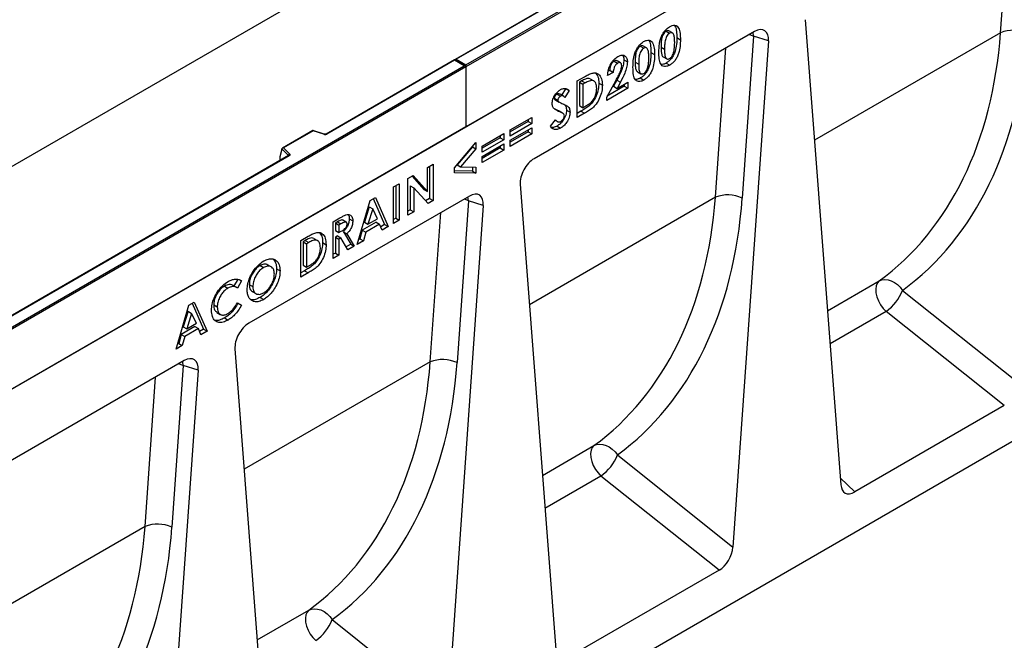
# Model space of a CAD drawing. Units: millimetres. Extents: x 0 to 420, y 0 to 297.
# Drawn here: x 106 to 145, y 36 to 61 of the extents above; entities that cross this region are included whole.
import ezdxf

# ---------------------------------------------------------------- set-up
doc = ezdxf.new("R2010")
doc.units = ezdxf.units.MM

msp = doc.modelspace()

# ---------------------------------------------------------------- linework, layer by layer
at = {"color": 7, "linetype": 'Continuous', "lineweight": 25}
for p, q in [((123.7098, 59.2024), (158.9944, 79.5718)), ((159.0651, 79.5309), (123.7098, 59.1207)), ((159.0651, 77.1223), (88.3544, 36.3019)), ((159.0651, 77.1223), (123.7098, 56.7121)), ((142.8017, 76.6716), (72.091, 35.8512)), ((128.4294, 62.3929), (123.2709, 59.4149)), ((128.4544, 62.3904), (123.3209, 59.4269)), ((137.3422, 61.0176), (138.7699, 42.3326)), ((135.3041, 60.5474), (126.4457, 55.4336)), ((131.751, 60.5565), (131.8925, 60.4748)), ((132.0009, 60.4841), (131.8595, 60.5658)), ((132.1817, 60.2957), (132.3231, 60.2141)), ((135.8627, 60.1634), (134.435, 39.8301)), ((135.2642, 60.358), (134.8074, 53.8529)), ((135.8627, 60.1634), (135.2642, 60.358)), ((130.7124, 59.9569), (130.8538, 59.8752)), ((130.9623, 59.8845), (130.8209, 59.9662)), ((131.5453, 59.9115), (131.6867, 59.8299)), ((123.2502, 59.403), (118.0917, 56.425)), ((123.2502, 59.3861), (118.1167, 56.4226)), ((123.6891, 59.1496), (123.2502, 59.403)), ((123.2502, 59.403), (123.2502, 59.3861)), ((123.6391, 59.1616), (123.2502, 59.3861)), ((123.3209, 59.4269), (123.7098, 59.2024)), ((129.6605, 59.3496), (129.8019, 59.268)), ((129.9206, 59.2825), (129.7792, 59.3641)), ((130.0555, 59.4007), (130.1969, 59.319)), ((131.143, 59.6961), (131.2845, 59.6145)), ((131.637, 59.5284), (131.7784, 59.4468)), ((88.3544, 38.7922), (123.6391, 59.1616)), ((123.7098, 59.1207), (88.3544, 38.7105)), ((123.7098, 59.1207), (123.7098, 59.2024)), ((123.7098, 59.1207), (123.7098, 56.7121)), ((129.4843, 58.9841), (129.4236, 58.9491)), ((129.4843, 58.9841), (129.6258, 58.9025)), ((130.5067, 59.3119), (130.6481, 59.2303)), ((131.7521, 59.2757), (131.8935, 59.1941)), ((128.1792, 58.5573), (128.467, 58.7235)), ((128.1792, 57.0875), (128.1792, 58.5573)), ((128.3534, 58.5574), (128.2662, 58.507)), ((128.3534, 58.5574), (128.4948, 58.4757)), ((128.7009, 58.6402), (128.8424, 58.5586)), ((129.3647, 57.9056), (129.7415, 58.5862)), ((129.6258, 58.9025), (129.3973, 58.7706)), ((129.7763, 58.5935), (129.6434, 58.3411)), ((129.7763, 58.5935), (129.9177, 58.5119)), ((130.5984, 58.9288), (130.7398, 58.8472)), ((130.7134, 58.6761), (130.8549, 58.5945)), ((127.7171, 58.2575), (127.5527, 57.9889)), ((127.8585, 58.1758), (127.6877, 57.8967)), ((127.7171, 58.2575), (127.8585, 58.1758)), ((128.2662, 58.507), (128.2662, 57.5649)), ((128.2662, 58.507), (128.4076, 58.4254)), ((128.4948, 58.4757), (128.4076, 58.4254)), ((128.4076, 58.4254), (128.4076, 57.4832)), ((129.0495, 58.4675), (129.1909, 58.3859)), ((130.2132, 58.2617), (129.3647, 57.7719)), ((130.0718, 58.3434), (129.3888, 57.9491)), ((129.6434, 58.3411), (129.7849, 58.2594)), ((129.9177, 58.5119), (129.7849, 58.2594)), ((129.7849, 58.2594), (130.2132, 58.5067)), ((130.0718, 58.4251), (130.0718, 58.3434)), ((130.0718, 58.3434), (130.2132, 58.2617)), ((130.2132, 58.5067), (130.2132, 58.2617)), ((127.2602, 57.8677), (127.4016, 57.786)), ((127.2814, 57.8095), (127.3177, 57.7885)), ((127.2814, 57.8095), (127.4228, 57.7279)), ((127.316, 57.7857), (127.4574, 57.704)), ((127.3632, 58.0234), (127.5046, 57.9418)), ((127.6326, 57.9428), (127.4912, 58.0245)), ((129.3647, 57.7719), (129.3647, 57.9056)), ((127.3525, 57.3925), (127.2648, 57.4308)), ((127.3525, 57.3925), (127.4939, 57.3108)), ((127.7498, 57.3836), (127.8912, 57.302)), ((128.2662, 57.5649), (128.4076, 57.4832)), ((128.4076, 57.4832), (128.527, 57.5521)), ((125.4876, 56.5889), (126.3524, 57.0882)), ((126.211, 57.0065), (126.211, 56.9249)), ((126.3524, 57.0882), (126.3524, 56.8432)), ((127.1079, 56.7444), (127.3088, 56.9996)), ((127.2914, 56.9776), (127.3816, 56.9255)), ((127.5941, 57.2642), (127.4527, 57.3458)), ((128.33, 57.3378), (128.1792, 57.2508)), ((128.4714, 57.2562), (128.1792, 57.0875)), ((128.33, 57.3378), (128.4714, 57.2562)), ((123.7098, 56.7121), (88.3544, 36.3019)), ((117.5655, 56.5685), (116.3368, 55.8592)), ((118.0118, 56.42), (117.5661, 56.5686)), ((126.211, 56.9249), (125.4876, 56.5072)), ((126.3524, 56.8432), (125.4876, 56.3439)), ((125.4876, 56.1744), (126.3524, 56.6736)), ((125.4876, 56.3439), (125.4876, 56.5889)), ((126.211, 56.9249), (126.3524, 56.8432)), ((126.211, 56.592), (126.211, 56.5103)), ((126.3524, 56.6736), (126.3524, 56.4287)), ((127.3676, 56.7446), (127.509, 56.6629)), ((117.5713, 56.5549), (116.381, 55.8678)), ((117.996, 56.4134), (117.5713, 56.5549)), ((124.3673, 55.9422), (125.2322, 56.4415)), ((125.0908, 56.2782), (124.3673, 55.8605)), ((125.2322, 56.1965), (124.3673, 55.6973)), ((125.0908, 56.3598), (125.0908, 56.2782)), ((125.0908, 56.2782), (125.2322, 56.1965)), ((125.2322, 56.4415), (125.2322, 56.1965)), ((126.211, 56.5103), (125.4876, 56.0927)), ((126.3524, 56.4287), (125.4876, 55.9294)), ((125.4876, 55.9294), (125.4876, 56.1744)), ((126.211, 56.5103), (126.3524, 56.4287)), ((116.3185, 55.8127), (116.2307, 55.5092)), ((116.5829, 55.5674), (116.3185, 55.8317)), ((116.3185, 55.8127), (116.3185, 55.8317)), ((116.381, 55.8678), (116.6262, 55.6227)), ((123.2471, 55.0697), (124.112, 56.0845)), ((123.9705, 55.9141), (123.354, 55.1908)), ((124.112, 55.8325), (123.4955, 55.1091)), ((123.9705, 55.9186), (123.9705, 55.9141)), ((123.9705, 55.9141), (124.112, 55.8325)), ((124.112, 56.0845), (124.112, 55.8325)), ((124.3673, 55.5277), (125.2322, 56.0269)), ((124.3673, 55.6973), (124.3673, 55.9422)), ((125.0908, 55.8636), (124.3673, 55.446)), ((125.2322, 55.782), (124.3673, 55.2827)), ((125.0908, 55.9453), (125.0908, 55.8636)), ((125.0908, 55.8636), (125.2322, 55.782)), ((125.2322, 56.0269), (125.2322, 55.782)), ((116.5853, 55.5554), (94.5804, 42.8523)), ((116.6103, 55.553), (94.6054, 42.8498)), ((116.2307, 55.5092), (116.2307, 55.3711)), ((124.3673, 55.2827), (124.3673, 55.5277)), ((122.1652, 55.0855), (122.3937, 55.2174)), ((122.1652, 54.1183), (122.1652, 55.0855)), ((122.2523, 55.1358), (122.2523, 53.8293)), ((122.3937, 55.2174), (122.3937, 53.7476)), ((123.2471, 54.8621), (123.2471, 55.0697)), ((123.354, 55.1908), (123.4955, 55.1091)), ((123.4955, 55.1091), (124.112, 55.0976)), ((123.9705, 55.1002), (123.9705, 54.9275)), ((124.112, 55.0976), (124.112, 54.8459)), ((121.382, 54.6334), (121.5877, 54.7521)), ((121.382, 53.1636), (121.382, 54.6334)), ((121.5438, 54.7268), (122.0238, 54.2)), ((121.5877, 54.7521), (122.1652, 54.1183)), ((123.9705, 54.9275), (123.2471, 54.9411)), ((124.112, 54.8459), (123.2471, 54.8621)), ((123.9705, 54.9275), (124.112, 54.8459)), ((120.8003, 54.2975), (121.0287, 54.4294)), ((120.8003, 52.8278), (120.8003, 54.2975)), ((120.8873, 54.3478), (120.8873, 53.0413)), ((121.0287, 54.4294), (121.0287, 52.9596)), ((121.469, 54.3414), (121.469, 53.3771)), ((121.469, 54.3414), (121.6104, 54.2597)), ((121.6104, 54.2597), (121.6104, 53.2955)), ((122.1864, 53.628), (121.6104, 54.2597)), ((122.0238, 54.2), (122.1652, 54.1183)), ((125.8871, 54.4046), (127.3148, 35.7197)), ((123.849, 53.9345), (114.9905, 48.8207)), ((119.8598, 53.7546), (120.0717, 53.8769)), ((119.9873, 53.8283), (120.4443, 52.7855)), ((120.0717, 53.8769), (120.5857, 52.7039)), ((122.2523, 53.8293), (122.0889, 53.7349)), ((122.2523, 53.8293), (122.3937, 53.7476)), ((119.3455, 51.988), (119.8598, 53.7546)), ((119.8242, 53.5031), (119.6335, 52.8828)), ((119.9656, 53.4215), (119.7749, 52.8011)), ((119.8242, 53.5031), (119.9656, 53.4215)), ((120.1563, 53.0213), (119.9656, 53.4215)), ((122.3937, 53.7476), (122.1864, 53.628)), ((124.4076, 53.5505), (122.9799, 33.2172)), ((123.809, 53.7451), (123.3523, 47.24)), ((124.4076, 53.5505), (123.809, 53.7451)), ((118.3803, 52.9005), (118.6465, 53.0542)), ((119.0221, 53.0168), (119.1636, 52.9352)), ((119.7749, 52.8011), (120.1563, 53.0213)), ((120.8873, 53.0413), (120.8003, 52.991)), ((120.8873, 53.0413), (121.0287, 52.9596)), ((121.469, 53.3771), (121.382, 53.3269)), ((121.6104, 53.2955), (121.382, 53.1636)), ((121.469, 53.3771), (121.6104, 53.2955)), ((160.6208, 52.7075), (90.0515, 11.9688)), ((118.3803, 51.4308), (118.3803, 52.9005)), ((118.5451, 52.8951), (118.4673, 52.8503)), ((118.4673, 52.8503), (118.4673, 52.5488)), ((118.4673, 52.8503), (118.6088, 52.7686)), ((118.5451, 52.8951), (118.6865, 52.8135)), ((118.6865, 52.8135), (118.6088, 52.7686)), ((118.6088, 52.7686), (118.6088, 52.4671)), ((118.9018, 52.8815), (118.7604, 52.9632)), ((120.1013, 52.8891), (119.5468, 52.5689)), ((119.6335, 52.8828), (119.7749, 52.8011)), ((120.2427, 52.8074), (119.6882, 52.4873)), ((120.1013, 52.8891), (120.2427, 52.8074)), ((120.3417, 52.563), (120.2427, 52.8074)), ((120.4443, 52.7855), (120.2881, 52.6954)), ((120.5857, 52.7039), (120.3417, 52.563)), ((120.4443, 52.7855), (120.5857, 52.7039)), ((121.0287, 52.9596), (120.8003, 52.8278)), ((117.0806, 52.1502), (117.3685, 52.3164)), ((117.6023, 52.2331), (117.7438, 52.1515)), ((118.4673, 52.5488), (118.6088, 52.4671)), ((118.5449, 52.3297), (118.4673, 52.285)), ((118.4673, 52.285), (118.4673, 51.6443)), ((118.4673, 52.285), (118.6088, 52.2033)), ((118.5449, 52.3297), (118.6863, 52.2481)), ((118.6088, 52.4671), (118.6977, 52.5185)), ((118.6863, 52.2481), (118.6088, 52.2033)), ((118.9667, 51.7693), (118.6863, 52.2481)), ((118.7855, 52.4987), (119.0793, 51.9975)), ((118.7855, 52.4987), (118.927, 52.417)), ((118.927, 52.417), (119.2207, 51.9159)), ((119.4478, 52.2103), (119.4026, 52.1842)), ((119.5468, 52.5689), (119.4478, 52.2103)), ((119.4478, 52.2103), (119.5893, 52.1287)), ((119.5468, 52.5689), (119.6882, 52.4873)), ((119.6882, 52.4873), (119.5893, 52.1287)), ((117.0806, 50.6805), (117.0806, 52.1502)), ((117.2548, 52.1503), (117.1676, 52.0999)), ((117.1676, 52.0999), (117.1676, 51.1578)), ((117.1676, 52.0999), (117.309, 52.0183)), ((117.2548, 52.1503), (117.3962, 52.0686)), ((117.3962, 52.0686), (117.309, 52.0183)), ((117.309, 52.0183), (117.309, 51.0761)), ((117.9509, 52.0604), (118.0923, 51.9788)), ((118.6088, 52.2033), (118.6088, 51.5626)), ((119.0793, 51.9975), (118.8953, 51.8913)), ((119.2207, 51.9159), (118.9667, 51.7693)), ((119.0793, 51.9975), (119.2207, 51.9159)), ((119.5893, 52.1287), (119.3455, 51.988)), ((118.4673, 51.6443), (118.3803, 51.594)), ((118.6088, 51.5626), (118.3803, 51.4308)), ((118.4673, 51.6443), (118.6088, 51.5626)), ((115.4402, 51.1404), (115.5816, 51.0588)), ((115.8855, 51.09), (115.7441, 51.1716)), ((117.1676, 51.1578), (117.309, 51.0761)), ((117.309, 51.0761), (117.4284, 51.145)), ((116.1021, 51.0093), (116.2435, 50.9277)), ((117.2314, 50.9308), (117.0806, 50.8437)), ((117.3728, 50.8491), (117.0806, 50.6805)), ((117.2314, 50.9308), (117.3728, 50.8491)), ((114.0056, 50.3122), (114.147, 50.2306)), ((114.5067, 50.2538), (114.3653, 50.3354)), ((114.547, 50.5842), (114.3904, 50.3209)), ((114.699, 50.5204), (114.5315, 50.2388)), ((114.6289, 50.5608), (114.699, 50.5204)), ((115.0088, 50.3796), (115.1502, 50.298)), ((115.1256, 50.0954), (115.2671, 50.0138)), ((115.4455, 49.8621), (115.587, 49.7805)), ((141.2474, 50.144), (145.8901, 46.443)), ((112.0694, 47.7875), (112.5837, 49.5542)), ((112.5837, 49.5542), (112.7955, 49.6765)), ((112.7112, 49.6278), (113.1681, 48.5851)), ((112.7955, 49.6765), (113.3095, 48.5035)), ((113.5785, 49.5599), (113.7199, 49.4782)), ((114.5277, 49.6429), (114.5525, 49.6272)), ((114.5315, 49.6488), (114.6939, 49.5455)), ((114.5525, 49.6272), (114.6939, 49.5455)), ((112.548, 49.3027), (112.3573, 48.6823)), ((112.6895, 49.221), (112.4987, 48.6007)), ((112.548, 49.3027), (112.6895, 49.221)), ((112.8802, 48.8209), (112.6895, 49.221)), ((113.7004, 49.261), (113.8418, 49.1794)), ((145.3349, 45.5163), (140.5888, 49.2997)), ((112.8252, 48.6886), (112.2706, 48.3685)), ((112.3573, 48.6823), (112.4987, 48.6007)), ((112.4987, 48.6007), (112.8802, 48.8209)), ((112.8252, 48.6886), (112.9666, 48.607)), ((114.0109, 49.034), (114.1524, 48.9523)), ((112.2706, 48.3685), (112.1717, 48.0099)), ((112.2706, 48.3685), (112.4121, 48.2869)), ((112.4121, 48.2869), (112.3131, 47.9283)), ((112.9666, 48.607), (112.4121, 48.2869)), ((113.0655, 48.3626), (112.9666, 48.607)), ((113.1681, 48.5851), (113.012, 48.495)), ((113.3095, 48.5035), (113.0655, 48.3626)), ((113.1681, 48.5851), (113.3095, 48.5035)), ((112.3131, 47.9283), (112.0694, 47.7875)), ((112.1717, 48.0099), (112.1265, 47.9838)), ((112.1717, 48.0099), (112.3131, 47.9283)), ((114.432, 47.7917), (115.8597, 29.1068)), ((112.3938, 47.3216), (103.5354, 42.2078)), ((112.3539, 47.1322), (111.8972, 40.6271)), ((112.9524, 46.9376), (112.3539, 47.1322)), ((112.9524, 46.9376), (111.5247, 26.6043)), ((145.3349, 45.5163), (139.3251, 42.0469)), ((129.7923, 43.531), (134.435, 39.8301)), ((133.8798, 38.9034), (129.1337, 42.6868)), ((133.8798, 38.9034), (127.87, 35.434)), ((118.3372, 36.9181), (122.9799, 33.2172))]:
    msp.add_line(p, q, dxfattribs=at)
at = {"color": 8, "linetype": 'Continuous', "lineweight": 25}
for p, q in [((145.1846, 60.4945), (145.6059, 66.4945)), ((145.1846, 60.4945), (137.7118, 56.1806)), ((133.7295, 53.8816), (134.1508, 59.8816)), ((116.2307, 55.3711), (116.2417, 55.3571)), ((116.5829, 55.554), (116.5829, 55.5674)), ((133.7295, 53.8816), (126.2567, 49.5676)), ((122.2744, 47.2687), (122.6957, 53.2687)), ((138.2357, 49.3245), (140.3073, 50.5204)), ((140.5888, 49.2997), (138.3369, 47.9997)), ((122.2744, 47.2687), (114.8015, 42.9547)), ((110.8192, 40.6558), (111.2405, 46.6558)), ((126.7805, 42.7116), (128.8521, 43.9075)), ((129.1337, 42.6868), (126.8818, 41.3868)), ((138.7482, 42.6174), (139.3251, 42.0469)), ((110.8192, 40.6558), (103.3464, 36.3418)), ((115.3254, 36.0987), (117.397, 37.2946))]:
    msp.add_line(p, q, dxfattribs=at)
at = {"color": 8, "linetype": 'Continuous', "lineweight": 25, "flags": 128}
for points in [[(135.0918, 60.4249), (135.1424, 60.4085), (135.2642, 60.358)], [(135.2642, 60.358), (135.2448, 60.4975), (135.2415, 60.5113)], [(123.809, 53.7451), (123.6873, 53.7956), (123.6367, 53.812)], [(123.809, 53.7451), (123.7896, 53.8846), (123.7864, 53.8984)], [(112.1815, 47.1991), (112.2322, 47.1827), (112.3539, 47.1322)], [(112.3539, 47.1322), (112.3345, 47.2717), (112.3312, 47.2855)]]:
    msp.add_lwpolyline(points, dxfattribs=at)
at = {"color": 7, "linetype": 'Continuous', "lineweight": 25, "flags": 128}
for points in [[(116.6262, 55.6227), (116.6332, 55.6141), (116.6377, 55.605), (116.6395, 55.5957), (116.6387, 55.5863), (116.6353, 55.577), (116.6293, 55.5683), (116.6209, 55.5602), (116.6103, 55.553)], [(140.3073, 50.5204), (140.2356, 50.4409), (140.1891, 50.3316), (140.17, 50.1978), (140.1793, 50.0464), (140.2165, 49.8849), (140.2798, 49.7215), (140.366, 49.5643), (140.4708, 49.4213), (140.5888, 49.2997)], [(140.3073, 50.5204), (140.4155, 50.5639), (140.5359, 50.5801), (140.6638, 50.5686), (140.7945, 50.5297), (140.9229, 50.4649), (141.0442, 50.3767), (141.1537, 50.2683), (141.2474, 50.144)], [(128.8521, 43.9075), (128.7805, 43.828), (128.7339, 43.7187), (128.7148, 43.5849), (128.7241, 43.4335), (128.7614, 43.272), (128.8247, 43.1086), (128.9109, 42.9514), (129.0156, 42.8084), (129.1337, 42.6868)], [(128.8521, 43.9075), (128.9604, 43.9509), (129.0808, 43.9672), (129.2087, 43.9557), (129.3394, 43.9168), (129.4677, 43.852), (129.589, 43.7637), (129.6986, 43.6554), (129.7923, 43.531)], [(117.397, 37.2946), (117.3254, 37.2151), (117.2788, 37.1058), (117.2597, 36.972), (117.269, 36.8206), (117.3062, 36.6591), (117.3696, 36.4957), (117.4558, 36.3385), (117.5605, 36.1955), (117.6785, 36.0739)], [(117.397, 37.2946), (117.5053, 37.338), (117.6257, 37.3543), (117.7536, 37.3428), (117.8842, 37.3039), (118.0126, 37.2391), (118.1339, 37.1508), (118.2435, 37.0425), (118.3372, 36.9181)]]:
    msp.add_lwpolyline(points, dxfattribs=at)
at = {"color": 7, "linetype": 'Continuous', "lineweight": 25}
for centre, radius, start, end in [((145.6908, 59.2514), 1.3423, 64.79055, 112.15546), ((118.0454, 56.5622), 0.1567, 251.63088, 297.06152), ((116.6462, 55.5624), 0.0635, 108.36942, 175.46591), ((134.2357, 52.6384), 1.3423, 64.79056, 112.1555), ((139.5016, 50.8268), 1.8746, 305.44644, 338.63681), ((122.7806, 46.0255), 1.3423, 64.79055, 112.15546), ((128.0465, 44.2139), 1.8746, 305.44644, 338.63681), ((111.3254, 39.4126), 1.3423, 64.79056, 112.1555), ((116.5914, 37.601), 1.8746, 305.44644, 338.63681)]:
    msp.add_arc(centre, radius, start, end, dxfattribs=at)
at = {"color": 8, "linetype": 'Continuous', "lineweight": 25}
for centre, radius, start, end in [((118.0091, 56.4041), 0.0161, 80.54725, 144.81719), ((118.102, 56.402), 0.0252, 54.44135, 113.63362), ((116.5678, 55.5513), 0.022, 16.07592, 46.82639), ((116.5957, 55.5325), 0.0251, 54.38242, 114.30712)]:
    msp.add_arc(centre, radius, start, end, dxfattribs=at)
at = {"color": 7, "linetype": 'Continuous', "lineweight": 25}
for centre, major_axis, ratio, start_param, end_param in [((135.2963, 59.8832), (0.4028, 0.7044), 0.5694522, 5.4150992, 7.056896), ((128.7089, 68.4177), (-10.7443, 18.4554), 0.6805829, 3.2117557, 3.9245815), ((129.2211, 68.7155), (-11.1436, 19.1486), 0.6768566, 3.211881, 3.9247069), ((123.3209, 59.3861), (0.0707, 0), 0.5773815, 1.5707963, 2.7832281), ((123.6391, 59.1207), (0.0707, 0), 0.5773815, 0, 1.5707963), ((117.5713, 56.5141), (-0.0055, 0.0545), 0.1120238, 5.5482071, 6.333524), ((116.381, 55.827), (0.0623, -0.0082), 0.6469225, 1.6557579, 3.2265542), ((116.2673, 55.3941), (0.0269, 0.045), 0.5518016, 2.3963389, 2.9320165), ((126.4535, 54.7784), (0.3971, 0.6949), 0.5853929, 0.7872434, 2.4290402), ((123.8411, 53.2703), (0.4028, 0.7044), 0.5694522, 5.4150992, 7.056896), ((117.2538, 61.8048), (-10.7443, 18.4554), 0.6805829, 3.2117557, 3.9245815), ((117.766, 62.1026), (-11.1436, 19.1486), 0.6768566, 3.211881, 3.9247069), ((114.9984, 48.1655), (0.3971, 0.6949), 0.5853929, 0.7872434, 2.4290402), ((112.386, 46.6574), (0.4028, 0.7044), 0.5694522, 5.4150992, 7.056896), ((105.7986, 55.1919), (-10.7443, 18.4554), 0.6805829, 3.2117557, 3.9245815), ((106.3109, 55.4897), (-11.1436, 19.1486), 0.6768566, 3.211881, 3.9247069), ((139.3347, 42.7287), (0.3915, 0.7229), 0.5671616, 2.4200223, 3.8870464), ((94.3435, 48.579), (-10.7443, 18.4554), 0.6805829, 3.2117557, 3.9245815), ((94.8557, 48.8768), (-11.1436, 19.1486), 0.6768566, 3.211881, 3.9247069), ((133.8702, 39.5742), (0.3836, 0.7116), 0.5865349, 3.901684, 5.3687081)]:
    msp.add_ellipse(centre, major_axis=major_axis, ratio=ratio, start_param=start_param, end_param=end_param, dxfattribs=at)
for points, knots in [([(131.751, 60.5565), (131.7278, 60.54), (131.6815, 60.507), (131.6232, 60.4234), (131.5889, 60.3329), (131.5606, 60.2145), (131.5475, 60.0732), (131.546, 59.9654), (131.5453, 59.9115)], [0, 0, 0, 0, 0.1246033, 0.2490747, 0.3739063, 0.4990762, 0.7494136, 1, 1, 1, 1]), ([(131.5628, 60.3484), (131.5847, 60.3938), (131.6284, 60.4847), (131.7377, 60.6317), (131.8303, 60.6961), (131.8869, 60.7354)], [0, 0, 0, 0, 0.2807323, 0.5611095, 1, 1, 1, 1]), ([(131.8583, 60.5633), (131.845, 60.5703), (131.8152, 60.5858), (131.7739, 60.5669), (131.751, 60.5565)], [0, 0, 0, 0, 0.446835, 1, 1, 1, 1]), ([(131.8869, 60.7354), (131.9246, 60.7545), (132.0001, 60.7928), (132.1058, 60.8009), (132.1921, 60.7637), (132.2714, 60.6597), (132.3181, 60.4721), (132.3214, 60.3002), (132.3231, 60.2141)], [0, 0, 0, 0, 0.1250479, 0.2499115, 0.3747512, 0.4998235, 0.749491, 1, 1, 1, 1]), ([(132.0839, 60.7918), (132.0917, 60.7826), (132.1413, 60.7252), (132.1746, 60.551), (132.1793, 60.3809), (132.1817, 60.2957)], [0, 0, 0, 0, 0.0861006, 0.5422815, 1, 1, 1, 1]), ([(130.5242, 59.7488), (130.546, 59.7942), (130.5898, 59.8851), (130.699, 60.0322), (130.7917, 60.0965), (130.8482, 60.1358)], [0, 0, 0, 0, 0.2807323, 0.5611095, 1, 1, 1, 1]), ([(130.8482, 60.1358), (130.886, 60.1549), (130.9615, 60.1932), (131.0672, 60.2013), (131.1534, 60.1641), (131.2328, 60.0602), (131.2794, 59.8725), (131.2828, 59.7006), (131.2845, 59.6145)], [0, 0, 0, 0, 0.1250479, 0.24991146, 0.37475122, 0.49982351, 0.74949097, 1, 1, 1, 1]), ([(131.0452, 60.1922), (131.0531, 60.183), (131.1027, 60.1256), (131.1359, 59.9514), (131.1407, 59.7813), (131.143, 59.6961)], [0, 0, 0, 0, 0.0861006, 0.5422815, 1, 1, 1, 1]), ([(131.4583, 59.701), (131.4616, 59.8162), (131.4663, 59.9768), (131.5078, 60.1988), (131.5445, 60.2986), (131.5628, 60.3484)], [0, 0, 0, 0, 0.55997623, 0.78010893, 1, 1, 1, 1]), ([(131.8925, 60.4748), (131.8693, 60.4583), (131.8229, 60.4253), (131.7647, 60.3418), (131.7303, 60.2513), (131.702, 60.1328), (131.6889, 59.9915), (131.6874, 59.8838), (131.6867, 59.8299)], [0, 0, 0, 0, 0.1246033, 0.2490747, 0.3739063, 0.4990762, 0.7494136, 1, 1, 1, 1]), ([(132.1817, 60.2957), (132.18, 60.2081), (132.1767, 60.0331), (132.1306, 59.7929), (132.0541, 59.5985), (131.971, 59.46), (131.8647, 59.3479), (131.7896, 59.2998), (131.7521, 59.2757)], [0, 0, 0, 0, 0.2505166, 0.5002111, 0.6253099, 0.750131, 0.8749263, 1, 1, 1, 1]), ([(132.0947, 60.0822), (132.0938, 60.1333), (132.092, 60.2355), (132.0759, 60.3801), (132.0302, 60.4749), (131.96, 60.5042), (131.9149, 60.4846), (131.8925, 60.4748)], [0, 0, 0, 0, 0.2510434, 0.5018695, 0.7505889, 0.8754022, 1, 1, 1, 1]), ([(132.3231, 60.2141), (132.3214, 60.1264), (132.3182, 59.9515), (132.272, 59.7113), (132.1955, 59.5169), (132.1124, 59.3784), (132.0061, 59.2662), (131.9311, 59.2181), (131.8935, 59.1941)], [0, 0, 0, 0, 0.2505166, 0.5002111, 0.6253099, 0.750131, 0.8749263, 1, 1, 1, 1]), ([(130.4196, 59.1014), (130.423, 59.2166), (130.4277, 59.3772), (130.4692, 59.5992), (130.5058, 59.699), (130.5242, 59.7488)], [0, 0, 0, 0, 0.5599762, 0.7801089, 1, 1, 1, 1]), ([(130.7124, 59.9569), (130.6892, 59.9404), (130.6428, 59.9074), (130.5846, 59.8238), (130.5503, 59.7333), (130.522, 59.6149), (130.5089, 59.4736), (130.5074, 59.3658), (130.5067, 59.3119)], [0, 0, 0, 0, 0.1246033, 0.2490747, 0.3739063, 0.4990762, 0.7494136, 1, 1, 1, 1]), ([(130.8538, 59.8752), (130.8306, 59.8587), (130.7843, 59.8257), (130.726, 59.7422), (130.6917, 59.6517), (130.6634, 59.5332), (130.6503, 59.3919), (130.6488, 59.2842), (130.6481, 59.2303)], [0, 0, 0, 0, 0.1246033, 0.2490747, 0.3739063, 0.4990762, 0.7494136, 1, 1, 1, 1]), ([(130.8197, 59.9637), (130.8064, 59.9707), (130.7765, 59.9862), (130.7352, 59.9673), (130.7124, 59.9569)], [0, 0, 0, 0, 0.446835, 1, 1, 1, 1]), ([(131.056, 59.4826), (131.0551, 59.5337), (131.0533, 59.6359), (131.0373, 59.7805), (130.9915, 59.8753), (130.9213, 59.9046), (130.8763, 59.885), (130.8538, 59.8752)], [0, 0, 0, 0, 0.2510434, 0.5018695, 0.7505889, 0.8754022, 1, 1, 1, 1]), ([(131.5453, 59.9115), (131.546, 59.8612), (131.5475, 59.7605), (131.5673, 59.6258), (131.5997, 59.5382), (131.6363, 59.5296), (131.6374, 59.5294)], [0, 0, 0, 0, 0.3310752, 0.6618387, 0.9895132, 1, 1, 1, 1]), ([(131.6867, 59.8299), (131.6876, 59.7799), (131.6895, 59.68), (131.7065, 59.5396), (131.7549, 59.4499), (131.8266, 59.4278), (131.8705, 59.4475), (131.8925, 59.4573)], [0, 0, 0, 0, 0.2510721, 0.50190778, 0.75040088, 0.87520783, 1, 1, 1, 1]), ([(132.0319, 59.6388), (132.0458, 59.6824), (132.0734, 59.7698), (132.0908, 59.9187), (132.0932, 60.0202), (132.0947, 60.0822)], [0, 0, 0, 0, 0.2794999, 0.5596586, 1, 1, 1, 1]), ([(129.3973, 58.7706), (129.4042, 58.8493), (129.4179, 59.0063), (129.5187, 59.2452), (129.6619, 59.436), (129.7639, 59.5048), (129.8149, 59.5393)], [0, 0, 0, 0, 0.2806375, 0.5599275, 0.7797822, 1, 1, 1, 1]), ([(129.6605, 59.3496), (129.6306, 59.3263), (129.5705, 59.2796), (129.4986, 59.1355), (129.4897, 59.0416), (129.4843, 58.9841)], [0, 0, 0, 0, 0.2787548, 0.5592732, 1, 1, 1, 1]), ([(129.7771, 59.3611), (129.7745, 59.364), (129.7608, 59.379), (129.7183, 59.3771), (129.6798, 59.3588), (129.6605, 59.3496)], [0, 0, 0, 0, 0.1050679, 0.552125, 1, 1, 1, 1]), ([(130.0555, 59.4007), (130.0484, 59.328), (130.0343, 59.1825), (129.9351, 58.9035), (129.8365, 58.7111), (129.7763, 58.5935)], [0, 0, 0, 0, 0.2794397, 0.5594748, 1, 1, 1, 1]), ([(129.8149, 59.5393), (129.8715, 59.5654), (129.9845, 59.6174), (130.1096, 59.5682), (130.182, 59.4631), (130.1919, 59.367), (130.1969, 59.319)], [0, 0, 0, 0, 0.2797479, 0.5589635, 0.7796327, 1, 1, 1, 1]), ([(129.9972, 59.5894), (130.0101, 59.5731), (130.0466, 59.5271), (130.052, 59.4503), (130.0555, 59.4007)], [0, 0, 0, 0, 0.3534542, 1, 1, 1, 1]), ([(131.143, 59.6961), (131.1414, 59.6085), (131.1381, 59.4335), (131.092, 59.1933), (131.0155, 58.999), (130.9324, 58.8604), (130.8261, 58.7483), (130.751, 58.7002), (130.7134, 58.6761)], [0, 0, 0, 0, 0.2505166, 0.50021105, 0.62530991, 0.75013102, 0.87492633, 1, 1, 1, 1]), ([(131.2845, 59.6145), (131.2828, 59.5268), (131.2795, 59.3519), (131.2334, 59.1117), (131.1569, 58.9173), (131.0738, 58.7788), (130.9675, 58.6667), (130.8924, 58.6186), (130.8549, 58.5945)], [0, 0, 0, 0, 0.2505166, 0.50021105, 0.62530991, 0.75013102, 0.87492633, 1, 1, 1, 1]), ([(130.9933, 59.0392), (131.0071, 59.0828), (131.0348, 59.1702), (131.0522, 59.3191), (131.0546, 59.4206), (131.056, 59.4826)], [0, 0, 0, 0, 0.2794999, 0.5596586, 1, 1, 1, 1]), ([(131.8935, 59.1941), (131.8562, 59.1749), (131.7817, 59.1367), (131.6759, 59.1245), (131.5905, 59.1612), (131.5101, 59.261), (131.4633, 59.4462), (131.4599, 59.6159), (131.4583, 59.701)], [0, 0, 0, 0, 0.1250908, 0.2499717, 0.3748482, 0.499916, 0.7494714, 1, 1, 1, 1]), ([(131.8925, 59.4573), (131.9086, 59.4681), (131.9409, 59.4898), (131.9931, 59.5528), (132.0172, 59.6062), (132.0319, 59.6388)], [0, 0, 0, 0, 0.2802665, 0.5604448, 1, 1, 1, 1]), ([(129.8019, 59.268), (129.772, 59.2447), (129.7119, 59.198), (129.64, 59.0539), (129.6312, 58.9599), (129.6258, 58.9025)], [0, 0, 0, 0, 0.2787548, 0.5592732, 1, 1, 1, 1]), ([(129.7415, 58.5862), (129.7709, 58.6397), (129.8295, 58.7467), (129.9026, 58.8989), (129.955, 59.044), (129.964, 59.1271), (129.9684, 59.1686)], [0, 0, 0, 0, 0.2803993, 0.5606382, 0.7806177, 1, 1, 1, 1]), ([(129.9684, 59.1686), (129.966, 59.196), (129.9611, 59.2508), (129.9171, 59.2913), (129.8608, 59.297), (129.8216, 59.2777), (129.8019, 59.268)], [0, 0, 0, 0, 0.2798411, 0.559185, 0.7793911, 1, 1, 1, 1]), ([(130.1969, 59.319), (130.1899, 59.2464), (130.1758, 59.1009), (130.0765, 58.8219), (129.978, 58.6295), (129.9177, 58.5119)], [0, 0, 0, 0, 0.2794397, 0.5594748, 1, 1, 1, 1]), ([(130.8549, 58.5945), (130.8176, 58.5753), (130.743, 58.5371), (130.6373, 58.5249), (130.5519, 58.5616), (130.4715, 58.6614), (130.4247, 58.8466), (130.4213, 59.0163), (130.4196, 59.1014)], [0, 0, 0, 0, 0.1250908, 0.2499717, 0.3748482, 0.499916, 0.7494714, 1, 1, 1, 1]), ([(130.5067, 59.3119), (130.5074, 59.2616), (130.5089, 59.1609), (130.5286, 59.0262), (130.5611, 58.9386), (130.5976, 58.93), (130.5988, 58.9298)], [0, 0, 0, 0, 0.3310752, 0.6618387, 0.9895132, 1, 1, 1, 1]), ([(130.6481, 59.2303), (130.649, 59.1803), (130.6508, 59.0804), (130.6679, 58.94), (130.7162, 58.8503), (130.7879, 58.8282), (130.8319, 58.8479), (130.8538, 58.8577)], [0, 0, 0, 0, 0.2510721, 0.50190778, 0.75040088, 0.87520783, 1, 1, 1, 1]), ([(130.8538, 58.8577), (130.87, 58.8685), (130.9023, 58.8902), (130.9545, 58.9532), (130.9786, 59.0066), (130.9933, 59.0392)], [0, 0, 0, 0, 0.28026645, 0.56044477, 1, 1, 1, 1]), ([(131.7521, 59.2757), (131.7144, 59.2556), (131.6451, 59.2186), (131.5826, 59.2169), (131.554, 59.2161)], [0, 0, 0, 0, 0.5427273, 1, 1, 1, 1]), ([(128.7009, 58.6402), (128.6731, 58.6481), (128.6173, 58.6638), (128.4965, 58.633), (128.4077, 58.5861), (128.3534, 58.5574)], [0, 0, 0, 0, 0.2795093, 0.5596522, 1, 1, 1, 1]), ([(128.467, 58.7235), (128.5193, 58.7523), (128.6237, 58.81), (128.7792, 58.8746), (128.927, 58.8915), (129.0646, 58.8224), (129.173, 58.6605), (129.1849, 58.4775), (129.1909, 58.3859)], [0, 0, 0, 0, 0.1404395, 0.2807746, 0.4206605, 0.5606071, 0.7801095, 1, 1, 1, 1]), ([(128.8424, 58.5586), (128.8145, 58.5664), (128.7587, 58.5821), (128.6379, 58.5514), (128.5491, 58.5044), (128.4948, 58.4757)], [0, 0, 0, 0, 0.2795093, 0.5596522, 1, 1, 1, 1]), ([(128.9624, 58.2587), (128.9583, 58.3338), (128.9508, 58.4678), (128.8755, 58.5308), (128.8424, 58.5586)], [0, 0, 0, 0, 0.5603001, 1, 1, 1, 1]), ([(128.9153, 58.8785), (128.9534, 58.8331), (129.037, 58.7336), (129.0451, 58.5613), (129.0495, 58.4675)], [0, 0, 0, 0, 0.4559333, 1, 1, 1, 1]), ([(130.7134, 58.6761), (130.6758, 58.656), (130.6065, 58.619), (130.5439, 58.6173), (130.5154, 58.6165)], [0, 0, 0, 0, 0.5427273, 1, 1, 1, 1]), ([(127.1732, 57.6415), (127.1792, 57.701), (127.1913, 57.82), (127.2836, 57.9947), (127.3928, 58.1308), (127.4691, 58.1816), (127.5072, 58.2071)], [0, 0, 0, 0, 0.27938994, 0.55914543, 0.77944984, 1, 1, 1, 1]), ([(127.5072, 58.2071), (127.5465, 58.2255), (127.6251, 58.2625), (127.7507, 58.2547), (127.8176, 58.2057), (127.8585, 58.1758)], [0, 0, 0, 0, 0.27986108, 0.55964478, 1, 1, 1, 1]), ([(129.0495, 58.4675), (129.0448, 58.3861), (129.0354, 58.2234), (128.9493, 57.9548), (128.8144, 57.717), (128.6511, 57.5399), (128.4901, 57.4332), (128.3834, 57.3696), (128.33, 57.3378)], [0, 0, 0, 0, 0.1867609, 0.3732891, 0.5595137, 0.7058735, 0.8528804, 1, 1, 1, 1]), ([(129.1909, 58.3859), (129.1862, 58.3044), (129.1768, 58.1417), (129.0908, 57.8731), (128.9558, 57.6353), (128.7926, 57.4583), (128.6316, 57.3515), (128.5248, 57.288), (128.4714, 57.2562)], [0, 0, 0, 0, 0.1867609, 0.3732891, 0.5595137, 0.7058735, 0.8528804, 1, 1, 1, 1]), ([(128.527, 57.5521), (128.5691, 57.5776), (128.6533, 57.6284), (128.7808, 57.7287), (128.8879, 57.8922), (128.9538, 58.0806), (128.9595, 58.1993), (128.9624, 58.2587)], [0, 0, 0, 0, 0.1874087, 0.3742388, 0.5601377, 0.7797048, 1, 1, 1, 1]), ([(127.3632, 58.0234), (127.3494, 58.0144), (127.3218, 57.9963), (127.2888, 57.9531), (127.2648, 57.9078), (127.2617, 57.881), (127.2602, 57.8677)], [0, 0, 0, 0, 0.2803204, 0.5601191, 0.7805274, 1, 1, 1, 1]), ([(127.2602, 57.8677), (127.2615, 57.8542), (127.2639, 57.8302), (127.276, 57.8158), (127.2814, 57.8095)], [0, 0, 0, 0, 0.5592384, 1, 1, 1, 1]), ([(127.4875, 58.0185), (127.4784, 58.0263), (127.4584, 58.0432), (127.4143, 58.0455), (127.3802, 58.0308), (127.3632, 58.0234)], [0, 0, 0, 0, 0.297075, 0.6488836, 1, 1, 1, 1]), ([(127.5046, 57.9418), (127.4908, 57.9327), (127.4632, 57.9146), (127.4302, 57.8715), (127.4062, 57.8261), (127.4032, 57.7994), (127.4016, 57.786)], [0, 0, 0, 0, 0.2803204, 0.5601191, 0.7805274, 1, 1, 1, 1]), ([(127.4016, 57.786), (127.403, 57.7726), (127.4054, 57.7485), (127.4175, 57.7342), (127.4228, 57.7279)], [0, 0, 0, 0, 0.5592384, 1, 1, 1, 1]), ([(127.6877, 57.8967), (127.6612, 57.9217), (127.6242, 57.9565), (127.556, 57.9644), (127.5218, 57.9493), (127.5046, 57.9418)], [0, 0, 0, 0, 0.55980027, 0.78011686, 1, 1, 1, 1]), ([(127.4939, 57.3108), (127.4537, 57.3275), (127.3733, 57.3608), (127.2683, 57.4193), (127.1897, 57.5069), (127.1787, 57.5967), (127.1732, 57.6415)], [0, 0, 0, 0, 0.2805999, 0.5610576, 0.7808066, 1, 1, 1, 1]), ([(127.4521, 57.3449), (127.45, 57.3465), (127.4209, 57.3693), (127.3855, 57.3813), (127.3525, 57.3925)], [0, 0, 0, 0, 0.0708508, 1, 1, 1, 1]), ([(127.7498, 57.3836), (127.7437, 57.316), (127.7316, 57.181), (127.6264, 56.9795), (127.498, 56.8299), (127.4111, 56.773), (127.3676, 56.7446)], [0, 0, 0, 0, 0.2796204, 0.5589583, 0.7792235, 1, 1, 1, 1]), ([(127.4228, 57.7279), (127.4537, 57.7088), (127.509, 57.6746), (127.5692, 57.6492), (127.5957, 57.6381)], [0, 0, 0, 0, 0.5597674, 1, 1, 1, 1]), ([(127.5957, 57.6381), (127.6269, 57.6252), (127.6827, 57.6023), (127.7361, 57.5751), (127.7596, 57.5631)], [0, 0, 0, 0, 0.56004506, 1, 1, 1, 1]), ([(127.6627, 57.6094), (127.6677, 57.6056), (127.6927, 57.5865), (127.7364, 57.523), (127.7447, 57.4364), (127.7498, 57.3836)], [0, 0, 0, 0, 0.0888393, 0.444133, 1, 1, 1, 1]), ([(127.7596, 57.5631), (127.7801, 57.5486), (127.8211, 57.5195), (127.8785, 57.4423), (127.8864, 57.3551), (127.8912, 57.302)], [0, 0, 0, 0, 0.2808019, 0.5612425, 1, 1, 1, 1]), ([(127.3088, 56.9996), (127.3221, 56.9815), (127.3487, 56.9453), (127.3985, 56.9129), (127.4561, 56.9039), (127.497, 56.9224), (127.5174, 56.9316)], [0, 0, 0, 0, 0.2804602, 0.560556, 0.7804428, 1, 1, 1, 1]), ([(127.6627, 57.1548), (127.6572, 57.1819), (127.646, 57.2365), (127.5761, 57.2751), (127.5251, 57.2973), (127.4939, 57.3108)], [0, 0, 0, 0, 0.2777755, 0.5583332, 1, 1, 1, 1]), ([(127.8912, 57.302), (127.8851, 57.2344), (127.8731, 57.0994), (127.7678, 56.8978), (127.6394, 56.7483), (127.5525, 56.6914), (127.509, 56.6629)], [0, 0, 0, 0, 0.2796204, 0.5589583, 0.7792235, 1, 1, 1, 1]), ([(127.5174, 56.9316), (127.537, 56.9448), (127.5763, 56.9712), (127.623, 57.0331), (127.6566, 57.0978), (127.6607, 57.1358), (127.6627, 57.1548)], [0, 0, 0, 0, 0.280345, 0.5601946, 0.7804347, 1, 1, 1, 1]), ([(127.509, 56.6629), (127.4609, 56.6394), (127.3648, 56.5925), (127.2456, 56.603), (127.1627, 56.6617), (127.1262, 56.7168), (127.1079, 56.7444)], [0, 0, 0, 0, 0.2798519, 0.5591839, 0.779445, 1, 1, 1, 1]), ([(127.3676, 56.7446), (127.3187, 56.719), (127.2387, 56.6771), (127.1722, 56.6886), (127.1464, 56.693)], [0, 0, 0, 0, 0.6113537, 1, 1, 1, 1]), ([(118.0917, 56.425), (118.0884, 56.4234), (118.0817, 56.42), (118.0654, 56.4159), (118.0461, 56.4143), (118.0268, 56.4158), (118.0164, 56.4187), (118.0118, 56.42)], [0, 0, 0, 0, 0.185259, 0.3805151, 0.5943113, 0.8187693, 1, 1, 1, 1]), ([(116.5912, 55.5598), (116.591, 55.5595), (116.5908, 55.559), (116.5869, 55.5565), (116.5853, 55.5554)], [0, 0, 0, 0, 0.5832775, 1, 1, 1, 1]), ([(118.6465, 53.0542), (118.6867, 53.0768), (118.7672, 53.1219), (118.8872, 53.1778), (118.9946, 53.2012), (119.0741, 53.1734), (119.1267, 53.1178), (119.1589, 53.0371), (119.162, 52.9692), (119.1636, 52.9352)], [0, 0, 0, 0, 0.1670229, 0.3339577, 0.5001769, 0.6250501, 0.7499938, 0.874939, 1, 1, 1, 1]), ([(119.0221, 53.0168), (119.0194, 52.9679), (119.0138, 52.8702), (118.9568, 52.7185), (118.8746, 52.593), (118.8152, 52.5301), (118.7855, 52.4987)], [0, 0, 0, 0, 0.2801006, 0.5593343, 0.7794948, 1, 1, 1, 1]), ([(118.9841, 53.1894), (118.9953, 53.166), (119.0186, 53.1175), (119.0209, 53.0512), (119.0221, 53.0168)], [0, 0, 0, 0, 0.4806937, 1, 1, 1, 1]), ([(118.7596, 52.9617), (118.7528, 52.9655), (118.7365, 52.9746), (118.6902, 52.9701), (118.6242, 52.9399), (118.5715, 52.9101), (118.5451, 52.8951)], [0, 0, 0, 0, 0.1260537, 0.3007207, 0.6500247, 1, 1, 1, 1]), ([(118.9351, 52.8069), (118.934, 52.8215), (118.9317, 52.8508), (118.9107, 52.8789), (118.8807, 52.8921), (118.832, 52.8892), (118.7655, 52.858), (118.7129, 52.8283), (118.6865, 52.8135)], [0, 0, 0, 0, 0.1247816, 0.249547, 0.3744856, 0.499501, 0.7495102, 1, 1, 1, 1]), ([(118.6977, 52.5185), (118.7235, 52.5339), (118.775, 52.5647), (118.8391, 52.6124), (118.8875, 52.6623), (118.9168, 52.7098), (118.9331, 52.761), (118.9344, 52.7916), (118.9351, 52.8069)], [0, 0, 0, 0, 0.2505273, 0.5007304, 0.6257152, 0.7502691, 0.8749886, 1, 1, 1, 1]), ([(119.1636, 52.9352), (119.1608, 52.8863), (119.1552, 52.7886), (119.0982, 52.6369), (119.016, 52.5113), (118.9567, 52.4485), (118.927, 52.417)], [0, 0, 0, 0, 0.2801006, 0.5593343, 0.7794948, 1, 1, 1, 1]), ([(117.6023, 52.2331), (117.5745, 52.241), (117.5187, 52.2567), (117.3979, 52.2259), (117.3091, 52.179), (117.2548, 52.1503)], [0, 0, 0, 0, 0.2795093, 0.5596522, 1, 1, 1, 1]), ([(117.3685, 52.3164), (117.4207, 52.3452), (117.5251, 52.4029), (117.6806, 52.4675), (117.8284, 52.4844), (117.966, 52.4154), (118.0744, 52.2534), (118.0863, 52.0704), (118.0923, 51.9788)], [0, 0, 0, 0, 0.1404395, 0.2807746, 0.4206605, 0.5606071, 0.7801095, 1, 1, 1, 1]), ([(117.8167, 52.4714), (117.8548, 52.426), (117.9384, 52.3265), (117.9465, 52.1542), (117.9509, 52.0604)], [0, 0, 0, 0, 0.4559333, 1, 1, 1, 1]), ([(117.9509, 52.0604), (117.9462, 51.979), (117.9368, 51.8163), (117.8507, 51.5477), (117.7158, 51.3099), (117.5525, 51.1328), (117.3916, 51.0261), (117.2848, 50.9626), (117.2314, 50.9308)], [0, 0, 0, 0, 0.1867609, 0.3732891, 0.5595137, 0.7058735, 0.8528804, 1, 1, 1, 1]), ([(118.0923, 51.9788), (118.0876, 51.8974), (118.0782, 51.7346), (117.9922, 51.4661), (117.8572, 51.2283), (117.694, 51.0512), (117.533, 50.9445), (117.4262, 50.8809), (117.3728, 50.8491)], [0, 0, 0, 0, 0.1867609, 0.3732891, 0.5595137, 0.7058735, 0.8528804, 1, 1, 1, 1]), ([(117.7438, 52.1515), (117.7159, 52.1593), (117.6602, 52.1751), (117.5393, 52.1443), (117.4505, 52.0973), (117.3962, 52.0686)], [0, 0, 0, 0, 0.2795093, 0.5596522, 1, 1, 1, 1]), ([(117.4284, 51.145), (117.4705, 51.1705), (117.5547, 51.2213), (117.6822, 51.3216), (117.7893, 51.4851), (117.8552, 51.6735), (117.861, 51.7922), (117.8639, 51.8516)], [0, 0, 0, 0, 0.1874087, 0.3742388, 0.5601377, 0.7797048, 1, 1, 1, 1]), ([(117.8639, 51.8516), (117.8597, 51.9267), (117.8522, 52.0607), (117.7769, 52.1238), (117.7438, 52.1515)], [0, 0, 0, 0, 0.5603001, 1, 1, 1, 1]), ([(115.5852, 51.3246), (115.6504, 51.3565), (115.7809, 51.4202), (115.9584, 51.4168), (116.1098, 51.3407), (116.2246, 51.1836), (116.2372, 51.013), (116.2435, 50.9277)], [0, 0, 0, 0, 0.1867472, 0.3734059, 0.5603033, 0.7800722, 1, 1, 1, 1]), ([(114.9217, 50.1697), (114.9268, 50.2479), (114.9369, 50.4043), (115.0234, 50.6616), (115.1619, 50.9204), (115.3548, 51.1651), (115.5084, 51.2715), (115.5852, 51.3246)], [0, 0, 0, 0, 0.1868201, 0.3735905, 0.5603365, 0.7802284, 1, 1, 1, 1]), ([(115.4402, 51.1404), (115.3971, 51.112), (115.3109, 51.0553), (115.1924, 50.9199), (115.0921, 50.7537), (115.0199, 50.5622), (115.0125, 50.4405), (115.0088, 50.3796)], [0, 0, 0, 0, 0.1868344, 0.3734912, 0.5602896, 0.7799435, 1, 1, 1, 1]), ([(115.5816, 51.0588), (115.5385, 51.0304), (115.4523, 50.9736), (115.3338, 50.8383), (115.2335, 50.6721), (115.1613, 50.4805), (115.1539, 50.3589), (115.1502, 50.298)], [0, 0, 0, 0, 0.1868344, 0.3734912, 0.5602896, 0.7799435, 1, 1, 1, 1]), ([(115.7416, 51.1676), (115.7342, 51.1735), (115.6944, 51.205), (115.5907, 51.2102), (115.4904, 51.1637), (115.4402, 51.1404)], [0, 0, 0, 0, 0.10197057, 0.55085019, 1, 1, 1, 1]), ([(116.015, 50.7993), (116.012, 50.8472), (116.006, 50.9428), (115.9503, 51.0479), (115.8594, 51.1131), (115.7336, 51.1309), (115.6323, 51.0828), (115.5816, 51.0588)], [0, 0, 0, 0, 0.1868857, 0.3736124, 0.5605194, 0.7801936, 1, 1, 1, 1]), ([(115.9653, 51.3991), (116.0043, 51.3548), (116.0869, 51.261), (116.0968, 51.0962), (116.1021, 51.0093)], [0, 0, 0, 0, 0.4729368, 1, 1, 1, 1]), ([(116.1021, 51.0093), (116.0975, 50.9318), (116.0884, 50.7767), (116.0033, 50.521), (115.8818, 50.2945), (115.7435, 50.1059), (115.5983, 49.9603), (115.4965, 49.8949), (115.4455, 49.8621)], [0, 0, 0, 0, 0.18661996, 0.37308837, 0.55971441, 0.70647786, 0.85318975, 1, 1, 1, 1]), ([(115.5862, 50.0439), (115.6289, 50.0722), (115.7142, 50.1288), (115.8306, 50.2643), (115.9295, 50.4287), (116.0031, 50.6181), (116.0111, 50.7389), (116.015, 50.7993)], [0, 0, 0, 0, 0.18678403, 0.37341163, 0.56027548, 0.78001704, 1, 1, 1, 1]), ([(116.2435, 50.9277), (116.2389, 50.8501), (116.2298, 50.6951), (116.1448, 50.4393), (116.0232, 50.2129), (115.8849, 50.0242), (115.7397, 49.8787), (115.6379, 49.8132), (115.587, 49.7805)], [0, 0, 0, 0, 0.18661996, 0.37308837, 0.55971441, 0.70647786, 0.85318975, 1, 1, 1, 1]), ([(113.4915, 49.3457), (113.4959, 49.4238), (113.5047, 49.5799), (113.5875, 49.8384), (113.73, 50.0973), (113.9247, 50.3402), (114.0788, 50.4464), (114.1559, 50.4995)], [0, 0, 0, 0, 0.1868821, 0.3735573, 0.5602143, 0.7801518, 1, 1, 1, 1]), ([(114.0056, 50.3122), (113.963, 50.2841), (113.878, 50.2279), (113.7615, 50.0934), (113.6631, 49.9293), (113.5902, 49.7405), (113.5824, 49.6201), (113.5785, 49.5599)], [0, 0, 0, 0, 0.1868103, 0.3734555, 0.5602912, 0.7800113, 1, 1, 1, 1]), ([(114.147, 50.2306), (114.1045, 50.2025), (114.0194, 50.1462), (113.9029, 50.0118), (113.8045, 49.8476), (113.7317, 49.6588), (113.7238, 49.5384), (113.7199, 49.4782)], [0, 0, 0, 0, 0.1868103, 0.3734555, 0.5602912, 0.7800113, 1, 1, 1, 1]), ([(114.364, 50.333), (114.3431, 50.3447), (114.293, 50.3727), (114.2032, 50.3805), (114.1025, 50.362), (114.0379, 50.3288), (114.0056, 50.3122)], [0, 0, 0, 0, 0.2169027, 0.5213513, 0.7606963, 1, 1, 1, 1]), ([(114.5315, 50.2388), (114.5024, 50.2555), (114.4441, 50.289), (114.3447, 50.2991), (114.2439, 50.2803), (114.1793, 50.2472), (114.147, 50.2306)], [0, 0, 0, 0, 0.2800838, 0.5599692, 0.7800035, 1, 1, 1, 1]), ([(114.1559, 50.4995), (114.2137, 50.5281), (114.3292, 50.5854), (114.4799, 50.6015), (114.6054, 50.5809), (114.6678, 50.5406), (114.699, 50.5204)], [0, 0, 0, 0, 0.2798488, 0.5597741, 0.7798842, 1, 1, 1, 1]), ([(115.0088, 50.3796), (115.0108, 50.3391), (115.0149, 50.2581), (115.0508, 50.1531), (115.1039, 50.1211), (115.1315, 50.1045)], [0, 0, 0, 0, 0.3251433, 0.6499387, 1, 1, 1, 1]), ([(115.1502, 50.298), (115.1521, 50.2573), (115.156, 50.176), (115.1995, 50.0571), (115.2661, 50.0189), (115.3067, 49.9956)], [0, 0, 0, 0, 0.2807867, 0.5612729, 1, 1, 1, 1]), ([(115.587, 49.7805), (115.5214, 49.7478), (115.3903, 49.6824), (115.2099, 49.6793), (115.076, 49.7476), (114.9836, 49.8576), (114.9304, 49.9964), (114.9246, 50.1119), (114.9217, 50.1697)], [0, 0, 0, 0, 0.1866302, 0.3730602, 0.5596569, 0.7064307, 0.8531795, 1, 1, 1, 1]), ([(115.4455, 49.8621), (115.3807, 49.8308), (115.251, 49.7681), (115.1154, 49.7515), (115.0622, 49.7796), (115.0561, 49.7828)], [0, 0, 0, 0, 0.47009585, 0.93968749, 1, 1, 1, 1]), ([(115.3067, 49.9956), (115.3545, 49.9868), (115.4399, 49.9709), (115.5414, 50.0216), (115.5862, 50.0439)], [0, 0, 0, 0, 0.5593701, 1, 1, 1, 1]), ([(113.5785, 49.5599), (113.5831, 49.4859), (113.5915, 49.3522), (113.6708, 49.295), (113.7063, 49.2695)], [0, 0, 0, 0, 0.55285844, 1, 1, 1, 1]), ([(113.7199, 49.4782), (113.726, 49.4066), (113.7381, 49.2636), (113.8515, 49.1559), (113.9985, 49.1427), (114.1004, 49.1913), (114.1513, 49.2155)], [0, 0, 0, 0, 0.2800461, 0.5592299, 0.7795269, 1, 1, 1, 1]), ([(114.5525, 49.6272), (114.5107, 49.558), (114.4273, 49.4197), (114.2885, 49.2455), (114.1456, 49.1182), (114.0558, 49.062), (114.0109, 49.034)], [0, 0, 0, 0, 0.280231, 0.5599174, 0.7798875, 1, 1, 1, 1]), ([(114.1513, 49.2155), (114.1921, 49.2421), (114.2736, 49.2952), (114.4092, 49.4429), (114.4851, 49.5707), (114.5315, 49.6488)], [0, 0, 0, 0, 0.2801252, 0.5598795, 1, 1, 1, 1]), ([(114.6939, 49.5455), (114.6522, 49.4763), (114.5687, 49.3381), (114.43, 49.1639), (114.287, 49.0365), (114.1973, 48.9804), (114.1524, 48.9523)], [0, 0, 0, 0, 0.280231, 0.5599174, 0.7798875, 1, 1, 1, 1]), ([(114.1524, 48.9523), (114.0865, 48.9191), (113.9548, 48.8526), (113.7716, 48.8437), (113.6168, 48.9189), (113.5081, 49.0862), (113.497, 49.2592), (113.4915, 49.3457)], [0, 0, 0, 0, 0.18691828, 0.37357578, 0.56029871, 0.77995125, 1, 1, 1, 1]), ([(114.0109, 49.034), (113.9458, 49.0022), (113.8157, 48.9388), (113.6788, 48.9166), (113.6259, 48.9436), (113.6207, 48.9462)], [0, 0, 0, 0, 0.4747331, 0.9488039, 1, 1, 1, 1])]:
    msp.add_open_spline(points, degree=3, knots=knots, dxfattribs=at)

doc.saveas('drawing.dxf')
